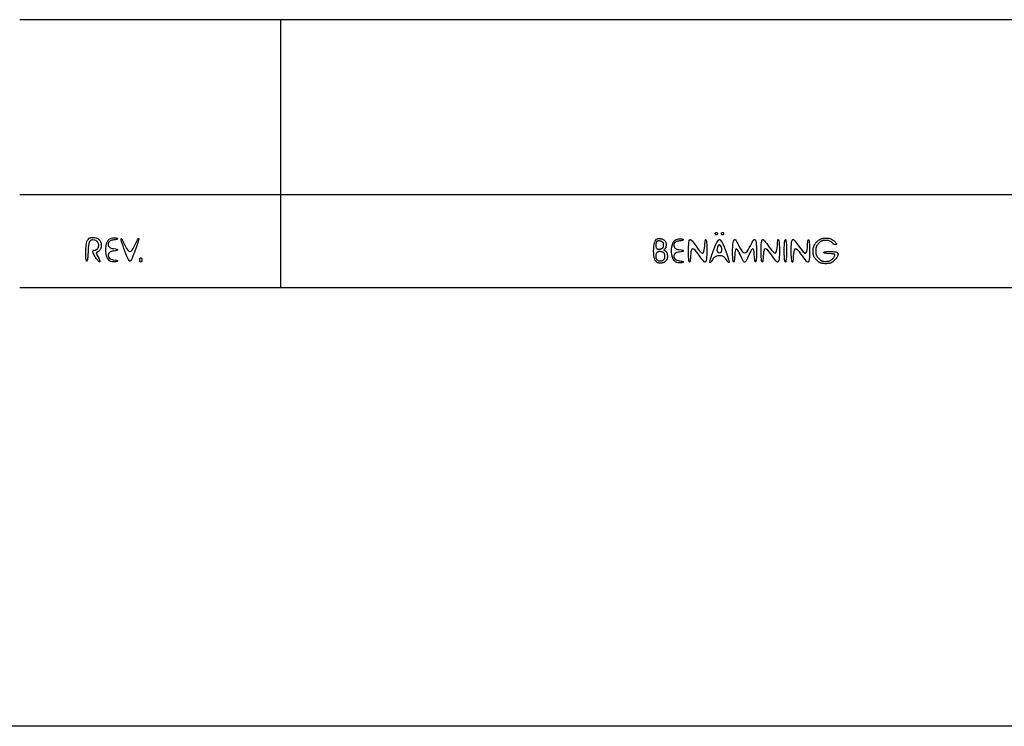
# Model space of a CAD drawing. Extents: x -72 to 752, y -482 to 92.
# Drawn here: x 575 to 665, y -414 to -350 of the extents above; entities that cross this region are included whole.
import ezdxf

# ---------------------------------------------------------------- set-up
doc = ezdxf.new("R2010")
doc.units = 0
doc.header["$LTSCALE"] = 50

msp = doc.modelspace()

# ---------------------------------------------------------------- linework, layer by layer
for points in [[(751.713, -349.601), (574.913, -349.601)], [(598.787, -374.101), (598.787, -349.601)], [(751.713, -365.601), (574.913, -365.601)], [(751.713, -374.101), (574.913, -374.101)], [(751.713, -414.145), (466.11, -414.145)]]:
    msp.add_lwpolyline(points)
for points in [[(581.203, -370.222), (581.181, -370.416), (581.164, -370.628), (581.129, -371.251), (581.115, -371.415), (581.098, -371.54), (581.077, -371.622), (581.054, -371.661), (581.031, -371.657), (581.008, -371.609), (580.987, -371.516), (580.97, -371.378), (580.957, -371.196), (580.949, -370.981), (580.95, -370.746), (580.959, -370.505), (580.979, -370.27), (581.011, -370.055), (581.057, -369.873), (581.116, -369.734), (581.187, -369.634), (581.265, -369.567), (581.346, -369.527), (581.426, -369.506), (581.501, -369.499), (581.665, -369.5), (581.745, -369.505), (581.907, -369.539), (581.974, -369.562), (582.041, -369.599), (582.148, -369.676), (582.188, -369.713), (582.224, -369.755), (582.262, -369.815), (582.333, -369.959), (582.352, -370.014), (582.363, -370.063), (582.369, -370.127), (582.372, -370.213), (582.37, -370.307), (582.365, -370.366), (582.357, -370.418), (582.351, -370.441), (582.343, -370.464), (582.334, -370.487), (582.311, -370.533), (582.278, -370.583), (582.238, -370.637), (582.194, -370.691), (582.149, -370.74), (582.106, -370.78), (582.068, -370.81), (582.032, -370.831), (581.997, -370.846), (581.945, -370.862), (581.931, -370.871), (581.92, -370.884), (581.915, -370.903), (581.916, -370.931), (581.926, -370.968), (581.945, -371.017), (581.974, -371.079), (582.142, -371.395), (582.182, -371.474), (582.215, -371.546), (582.239, -371.607), (582.25, -371.656), (582.25, -371.69), (582.238, -371.709), (582.217, -371.713), (582.185, -371.702), (582.145, -371.676), (582.097, -371.633), (582.042, -371.573), (581.981, -371.497), (581.917, -371.409), (581.851, -371.311), (581.788, -371.21), (581.73, -371.109), (581.679, -371.012), (581.638, -370.923), (581.611, -370.847), (581.599, -370.787), (581.601, -370.742), (581.614, -370.71), (581.635, -370.688), (581.662, -370.674), (581.693, -370.666), (581.784, -370.656), (581.831, -370.647), (581.851, -370.642), (581.87, -370.634), (581.888, -370.626), (581.923, -370.603), (581.962, -370.574), (582.02, -370.521), (582.054, -370.484), (582.082, -370.45), (582.103, -370.418), (582.117, -370.386), (582.126, -370.351), (582.131, -370.311), (582.136, -370.222), (582.132, -370.13), (582.123, -370.076), (582.07, -369.945), (582.037, -369.894), (581.934, -369.796), (581.888, -369.77), (581.772, -369.734), (581.718, -369.726), (581.577, -369.72), (581.536, -369.72), (581.492, -369.724), (581.445, -369.737), (581.398, -369.761), (581.351, -369.801), (581.307, -369.862), (581.267, -369.946), (581.233, -370.058)], [(583.188, -370.426), (583.279, -370.462), (583.377, -370.488), (583.479, -370.506), (583.668, -370.532), (583.744, -370.547), (583.802, -370.564), (583.841, -370.586), (583.86, -370.609), (583.86, -370.633), (583.841, -370.656), (583.802, -370.677), (583.744, -370.695), (583.668, -370.709), (583.479, -370.736), (583.377, -370.754), (583.279, -370.78), (583.188, -370.817), (583.112, -370.866), (583.054, -370.931), (583.015, -371.008), (582.996, -371.091), (582.996, -371.177), (583.015, -371.261), (583.054, -371.337), (583.112, -371.402), (583.188, -371.452), (583.279, -371.488), (583.377, -371.514), (583.479, -371.532), (583.668, -371.558), (583.744, -371.572), (583.802, -371.59), (583.84, -371.611), (583.857, -371.633), (583.853, -371.657), (583.827, -371.679), (583.779, -371.7), (583.707, -371.718), (583.612, -371.73), (583.501, -371.732), (583.379, -371.718), (583.254, -371.681), (583.132, -371.616), (583.02, -371.517), (582.926, -371.378), (582.854, -371.196), (582.806, -370.981), (582.782, -370.746), (582.782, -370.505), (582.806, -370.27), (582.854, -370.055), (582.926, -369.873), (583.007, -369.749), (583.103, -369.656), (583.207, -369.591), (583.316, -369.549), (583.425, -369.526), (583.53, -369.518), (583.625, -369.522), (583.707, -369.534), (583.771, -369.549), (583.817, -369.567), (583.846, -369.587), (583.858, -369.608), (583.853, -369.628), (583.833, -369.648), (583.796, -369.666), (583.744, -369.682), (583.678, -369.694), (583.516, -369.717), (583.428, -369.73), (583.34, -369.749), (583.255, -369.774), (583.178, -369.807), (583.112, -369.85), (583.06, -369.905), (583.023, -369.97), (583.001, -370.04), (582.993, -370.114), (583.001, -370.188), (583.023, -370.258), (583.06, -370.322), (583.112, -370.378)], [(584.196, -369.735), (584.181, -369.642), (584.186, -369.592), (584.207, -369.586), (584.243, -369.623), (584.293, -369.7), (584.355, -369.818), (584.507, -370.149), (584.594, -370.331), (584.687, -370.502), (584.785, -370.645), (584.886, -370.743), (584.988, -370.78), (585.09, -370.743), (585.19, -370.645), (585.288, -370.502), (585.382, -370.331), (585.47, -370.149), (585.622, -369.818), (585.684, -369.7), (585.734, -369.623), (585.77, -369.586), (585.792, -369.592), (585.796, -369.642), (585.782, -369.735), (585.748, -369.873), (585.693, -370.055), (585.621, -370.27), (585.538, -370.505), (585.448, -370.746), (585.356, -370.981), (585.269, -371.196), (585.189, -371.378), (585.122, -371.516), (585.065, -371.608), (585.014, -371.655), (584.965, -371.655), (584.914, -371.608), (584.856, -371.516), (584.789, -371.378), (584.71, -371.196), (584.622, -370.981), (584.53, -370.746), (584.44, -370.505), (584.357, -370.27), (584.285, -370.055), (584.23, -369.873)], [(632.997, -369.825), (633.062, -369.726), (633.134, -369.659), (633.209, -369.62), (633.285, -369.6), (633.358, -369.595), (633.424, -369.596), (633.481, -369.6), (633.529, -369.605), (633.57, -369.611), (633.604, -369.618), (633.633, -369.626), (633.659, -369.635), (633.682, -369.645), (633.723, -369.667), (633.778, -369.706), (633.864, -369.776), (633.895, -369.806), (633.923, -369.839), (633.935, -369.857), (633.946, -369.877), (633.956, -369.898), (633.964, -369.922), (633.972, -369.947), (633.978, -369.976), (633.983, -370.007), (633.989, -370.077), (633.991, -370.152), (633.989, -370.252), (633.983, -370.319), (633.977, -370.35), (633.96, -370.397), (633.9, -370.505), (633.868, -370.546), (633.828, -370.581), (633.795, -370.607), (633.785, -370.619), (633.783, -370.625), (633.785, -370.631), (633.789, -370.637), (633.804, -370.65), (633.881, -370.692), (633.917, -370.717), (633.949, -370.745), (633.986, -370.787), (634.062, -370.902), (634.081, -370.938), (634.091, -370.965), (634.1, -370.996), (634.107, -371.036), (634.113, -371.12), (634.114, -371.229), (634.112, -371.305), (634.106, -371.376), (634.096, -371.437), (634.089, -371.463), (634.082, -371.487), (634.074, -371.51), (634.064, -371.53), (634.042, -371.567), (634.017, -371.6), (633.973, -371.644), (633.878, -371.724), (633.844, -371.749), (633.808, -371.772), (633.767, -371.792), (633.744, -371.801), (633.717, -371.809), (633.687, -371.816), (633.651, -371.823), (633.61, -371.828), (633.505, -371.837), (633.441, -371.839), (633.37, -371.836), (633.295, -371.824), (633.219, -371.798), (633.145, -371.753), (633.075, -371.687), (633.012, -371.594), (632.958, -371.47), (632.916, -371.312), (632.886, -371.129), (632.867, -370.927), (632.86, -370.717), (632.864, -370.507), (632.879, -370.306), (632.905, -370.122), (632.942, -369.965)], [(633.082, -369.992), (633.066, -370.064), (633.058, -370.143), (633.058, -370.224), (633.065, -370.303), (633.079, -370.376), (633.101, -370.437), (633.129, -370.484), (633.163, -370.517), (633.201, -370.54), (633.242, -370.553), (633.283, -370.559), (633.323, -370.56), (633.395, -370.556), (633.453, -370.549), (633.499, -370.54), (633.537, -370.528), (633.569, -370.514), (633.66, -370.456), (633.695, -370.427), (633.715, -370.406), (633.732, -370.381), (633.739, -370.366), (633.745, -370.35), (633.755, -370.31), (633.762, -370.258), (633.764, -370.196), (633.763, -370.133), (633.759, -370.075), (633.756, -370.051), (633.751, -370.03), (633.745, -370.011), (633.737, -369.994), (633.728, -369.979), (633.716, -369.963), (633.688, -369.935), (633.655, -369.908), (633.618, -369.881), (633.579, -369.858), (633.541, -369.84), (633.502, -369.826), (633.46, -369.817), (633.409, -369.811), (633.345, -369.807), (633.308, -369.808), (633.271, -369.812), (633.233, -369.82), (633.196, -369.835), (633.162, -369.857), (633.131, -369.889), (633.105, -369.93)], [(634.903, -370.518), (634.993, -370.554), (635.092, -370.579), (635.193, -370.597), (635.382, -370.624), (635.459, -370.638), (635.517, -370.656), (635.556, -370.677), (635.575, -370.7), (635.575, -370.724), (635.556, -370.747), (635.517, -370.769), (635.459, -370.787), (635.382, -370.801), (635.193, -370.827), (635.092, -370.846), (634.993, -370.872), (634.903, -370.908), (634.827, -370.958), (634.768, -371.023), (634.73, -371.099), (634.71, -371.183), (634.71, -371.268), (634.73, -371.352), (634.768, -371.428), (634.827, -371.493), (634.903, -371.543), (634.993, -371.579), (635.092, -371.605), (635.193, -371.623), (635.382, -371.65), (635.459, -371.664), (635.517, -371.681), (635.555, -371.702), (635.572, -371.725), (635.568, -371.748), (635.542, -371.771), (635.494, -371.792), (635.422, -371.809), (635.327, -371.822), (635.216, -371.824), (635.094, -371.809), (634.968, -371.773), (634.847, -371.708), (634.735, -371.609), (634.64, -371.47), (634.569, -371.287), (634.521, -371.072), (634.497, -370.838), (634.497, -370.596), (634.521, -370.362), (634.569, -370.147), (634.64, -369.965), (634.722, -369.841), (634.817, -369.748), (634.922, -369.682), (635.031, -369.64), (635.14, -369.617), (635.245, -369.61), (635.34, -369.614), (635.422, -369.625), (635.486, -369.641), (635.532, -369.659), (635.561, -369.679), (635.573, -369.699), (635.568, -369.72), (635.547, -369.74), (635.511, -369.758), (635.459, -369.773), (635.393, -369.785), (635.231, -369.808), (635.143, -369.822), (635.054, -369.84), (634.97, -369.865), (634.893, -369.898), (634.827, -369.942), (634.775, -369.997), (634.738, -370.061), (634.715, -370.132), (634.708, -370.205), (634.715, -370.279), (634.738, -370.349), (634.775, -370.414), (634.827, -370.469)], [(637.402, -370.876), (637.455, -370.774), (637.49, -370.627), (637.514, -370.45), (637.529, -370.261), (637.541, -370.079), (637.553, -369.92), (637.569, -369.798), (637.588, -369.718), (637.611, -369.68), (637.634, -369.685), (637.656, -369.733), (637.677, -369.826), (637.695, -369.965), (637.708, -370.147), (637.717, -370.362), (637.721, -370.596), (637.72, -370.838), (637.715, -371.072), (637.703, -371.287), (637.687, -371.47), (637.665, -371.608), (637.635, -371.701), (637.596, -371.749), (637.545, -371.754), (637.481, -371.716), (637.401, -371.636), (637.303, -371.514), (637.187, -371.354), (637.057, -371.172), (636.92, -370.983), (636.784, -370.806), (636.653, -370.658), (636.535, -370.556), (636.437, -370.519), (636.362, -370.556), (636.309, -370.658), (636.273, -370.806), (636.249, -370.983), (636.234, -371.172), (636.223, -371.354), (636.211, -371.514), (636.194, -371.636), (636.175, -371.716), (636.153, -371.754), (636.13, -371.749), (636.107, -371.701), (636.087, -371.608), (636.069, -371.47), (636.056, -371.287), (636.047, -371.072), (636.043, -370.838), (636.044, -370.596), (636.05, -370.362), (636.061, -370.147), (636.077, -369.965), (636.096, -369.841), (636.12, -369.752), (636.152, -369.698), (636.192, -369.677), (636.241, -369.689), (636.302, -369.734), (636.375, -369.811), (636.461, -369.92), (636.562, -370.057), (636.792, -370.38), (636.912, -370.541), (637.03, -370.686), (637.142, -370.805), (637.242, -370.884), (637.327, -370.913)], [(638.073, -371.77), (638.042, -371.794), (638.018, -371.794), (638.004, -371.766), (638.003, -371.706), (638.018, -371.608), (638.053, -371.47), (638.11, -371.287), (638.184, -371.072), (638.27, -370.838), (638.364, -370.596), (638.461, -370.362), (638.556, -370.147), (638.643, -369.965), (638.719, -369.826), (638.786, -369.734), (638.848, -369.688), (638.907, -369.688), (638.969, -369.734), (639.036, -369.826), (639.112, -369.965), (639.199, -370.147), (639.293, -370.362), (639.389, -370.596), (639.483, -370.838), (639.569, -371.072), (639.643, -371.287), (639.699, -371.47), (639.734, -371.608), (639.749, -371.706), (639.747, -371.766), (639.733, -371.794), (639.708, -371.794), (639.677, -371.77), (639.641, -371.728), (639.604, -371.67), (639.521, -371.529), (639.469, -371.454), (639.409, -371.38), (639.338, -371.312), (639.255, -371.255), (639.157, -371.212), (639.048, -371.183), (638.933, -371.168), (638.816, -371.168), (638.701, -371.183), (638.592, -371.212), (638.495, -371.255), (638.411, -371.312), (638.34, -371.38), (638.28, -371.454), (638.229, -371.529), (638.145, -371.67), (638.108, -371.728)], [(638.499, -369.201), (638.49, -369.172), (638.487, -369.141), (638.49, -369.109), (638.499, -369.08), (638.514, -369.056), (638.535, -369.038), (638.56, -369.028), (638.587, -369.024), (638.614, -369.028), (638.639, -369.038), (638.659, -369.056), (638.675, -369.08), (638.684, -369.109), (638.687, -369.141), (638.684, -369.172), (638.675, -369.201), (638.659, -369.225), (638.642, -369.241), (638.621, -369.251), (638.598, -369.256), (638.575, -369.256), (638.552, -369.251), (638.532, -369.241), (638.514, -369.225)], [(639.071, -369.201), (639.062, -369.172), (639.058, -369.141), (639.062, -369.109), (639.071, -369.08), (639.086, -369.056), (639.107, -369.038), (639.132, -369.028), (639.159, -369.024), (639.186, -369.028), (639.211, -369.038), (639.232, -369.056), (639.247, -369.08), (639.256, -369.109), (639.259, -369.141), (639.256, -369.172), (639.247, -369.201), (639.232, -369.225), (639.214, -369.241), (639.193, -369.251), (639.17, -369.256), (639.147, -369.256), (639.124, -369.251), (639.103, -369.241), (639.086, -369.225)], [(640.087, -371.287), (640.079, -371.072), (640.076, -370.838), (640.078, -370.596), (640.085, -370.362), (640.099, -370.147), (640.119, -369.965), (640.146, -369.826), (640.18, -369.733), (640.221, -369.684), (640.27, -369.679), (640.327, -369.716), (640.393, -369.795), (640.467, -369.916), (640.551, -370.073), (640.643, -370.253), (640.741, -370.439), (640.844, -370.614), (640.951, -370.76), (641.061, -370.86), (641.173, -370.897), (641.284, -370.86), (641.393, -370.76), (641.501, -370.614), (641.604, -370.439), (641.702, -370.253), (641.793, -370.073), (641.876, -369.916), (641.951, -369.795), (642.016, -369.716), (642.073, -369.679), (642.122, -369.684), (642.163, -369.733), (642.197, -369.826), (642.224, -369.965), (642.244, -370.147), (642.258, -370.362), (642.266, -370.596), (642.268, -370.838), (642.264, -371.072), (642.256, -371.287), (642.243, -371.47), (642.226, -371.608), (642.206, -371.701), (642.184, -371.749), (642.161, -371.754), (642.139, -371.716), (642.119, -371.635), (642.102, -371.513), (642.088, -371.354), (642.062, -370.982), (642.044, -370.804), (642.019, -370.656), (641.983, -370.554), (641.934, -370.516), (641.879, -370.546), (641.814, -370.625), (641.741, -370.744), (641.665, -370.89), (641.587, -371.052), (641.438, -371.375), (641.371, -371.513), (641.314, -371.622), (641.263, -371.7), (641.216, -371.747), (641.172, -371.763), (641.128, -371.747), (641.082, -371.7), (641.031, -371.622), (640.973, -371.513), (640.907, -371.375), (640.757, -371.052), (640.68, -370.89), (640.603, -370.744), (640.531, -370.625), (640.466, -370.546), (640.411, -370.516), (640.367, -370.546), (640.334, -370.625), (640.309, -370.744), (640.291, -370.89), (640.277, -371.052), (640.255, -371.375), (640.243, -371.513), (640.228, -371.622), (640.211, -371.7), (640.191, -371.745), (640.172, -371.757), (640.152, -371.736), (640.133, -371.682), (640.115, -371.593), (640.1, -371.47)], [(644.038, -370.876), (644.091, -370.774), (644.127, -370.627), (644.151, -370.45), (644.166, -370.261), (644.177, -370.079), (644.189, -369.92), (644.206, -369.798), (644.225, -369.718), (644.247, -369.68), (644.27, -369.685), (644.293, -369.733), (644.314, -369.826), (644.332, -369.965), (644.345, -370.147), (644.354, -370.362), (644.358, -370.596), (644.357, -370.838), (644.351, -371.072), (644.34, -371.287), (644.324, -371.47), (644.302, -371.608), (644.272, -371.701), (644.233, -371.749), (644.182, -371.754), (644.118, -371.716), (644.038, -371.636), (643.94, -371.514), (643.823, -371.354), (643.694, -371.172), (643.557, -370.983), (643.42, -370.806), (643.29, -370.658), (643.172, -370.556), (643.074, -370.519), (642.999, -370.556), (642.946, -370.658), (642.91, -370.806), (642.886, -370.983), (642.871, -371.172), (642.859, -371.354), (642.847, -371.514), (642.831, -371.636), (642.812, -371.716), (642.79, -371.754), (642.767, -371.749), (642.744, -371.701), (642.723, -371.608), (642.706, -371.47), (642.692, -371.287), (642.684, -371.072), (642.68, -370.838), (642.681, -370.596), (642.686, -370.362), (642.697, -370.147), (642.714, -369.965), (642.733, -369.841), (642.757, -369.752), (642.789, -369.698), (642.828, -369.677), (642.878, -369.689), (642.938, -369.734), (643.011, -369.811), (643.098, -369.92), (643.199, -370.057), (643.429, -370.38), (643.549, -370.541), (643.667, -370.686), (643.779, -370.805), (643.879, -370.884), (643.964, -370.913)], [(644.954, -371.626), (644.929, -371.72), (644.901, -371.752), (644.874, -371.72), (644.848, -371.626), (644.827, -371.47), (644.812, -371.254), (644.803, -370.996), (644.799, -370.717), (644.803, -370.438), (644.812, -370.181), (644.827, -369.965), (644.848, -369.808), (644.874, -369.714), (644.901, -369.682), (644.929, -369.714), (644.954, -369.808), (644.975, -369.965), (644.989, -370.147), (644.998, -370.362), (645.002, -370.596), (645.002, -370.838), (644.998, -371.072), (644.989, -371.287), (644.975, -371.47)], [(646.795, -370.876), (646.848, -370.774), (646.884, -370.627), (646.907, -370.45), (646.922, -370.261), (646.934, -370.079), (646.946, -369.92), (646.962, -369.798), (646.982, -369.718), (647.004, -369.68), (647.027, -369.685), (647.05, -369.733), (647.07, -369.826), (647.088, -369.965), (647.102, -370.147), (647.11, -370.362), (647.115, -370.596), (647.114, -370.838), (647.108, -371.072), (647.097, -371.287), (647.08, -371.47), (647.058, -371.608), (647.029, -371.701), (646.99, -371.749), (646.939, -371.754), (646.874, -371.716), (646.794, -371.636), (646.696, -371.514), (646.58, -371.354), (646.45, -371.172), (646.314, -370.983), (646.177, -370.806), (646.046, -370.658), (645.929, -370.556), (645.83, -370.519), (645.756, -370.556), (645.702, -370.658), (645.666, -370.806), (645.643, -370.983), (645.627, -371.172), (645.616, -371.354), (645.604, -371.514), (645.588, -371.636), (645.568, -371.716), (645.546, -371.754), (645.523, -371.749), (645.501, -371.701), (645.48, -371.608), (645.462, -371.47), (645.449, -371.287), (645.44, -371.072), (645.436, -370.838), (645.437, -370.596), (645.443, -370.362), (645.454, -370.147), (645.47, -369.965), (645.489, -369.841), (645.514, -369.752), (645.545, -369.698), (645.585, -369.677), (645.634, -369.689), (645.695, -369.734), (645.768, -369.811), (645.855, -369.92), (645.955, -370.057), (646.185, -370.38), (646.306, -370.541), (646.424, -370.686), (646.535, -370.805), (646.635, -370.884), (646.72, -370.913)], [(648.684, -370.785), (648.818, -370.777), (648.963, -370.774), (649.113, -370.777), (649.258, -370.784), (649.391, -370.798), (649.503, -370.818), (649.588, -370.845), (649.648, -370.877), (649.687, -370.914), (649.708, -370.954), (649.715, -370.996), (649.713, -371.039), (649.705, -371.082), (649.694, -371.125), (649.681, -371.166), (649.666, -371.205), (649.65, -371.244), (649.631, -371.281), (649.61, -371.317), (649.587, -371.352), (649.562, -371.386), (649.535, -371.419), (649.477, -371.482), (649.323, -371.634), (649.259, -371.691), (649.226, -371.718), (649.193, -371.744), (649.159, -371.767), (649.124, -371.789), (649.086, -371.808), (649.046, -371.826), (649.002, -371.841), (648.953, -371.854), (648.898, -371.865), (648.837, -371.873), (648.768, -371.88), (648.694, -371.884), (648.617, -371.886), (648.539, -371.886), (648.461, -371.884), (648.387, -371.879), (648.318, -371.872), (648.257, -371.863), (648.201, -371.851), (648.152, -371.837), (648.107, -371.821), (648.067, -371.802), (648.029, -371.781), (647.993, -371.758), (647.962, -371.736), (647.904, -371.687), (647.847, -371.634), (647.683, -371.464), (647.631, -371.405), (647.584, -371.345), (647.563, -371.313), (647.543, -371.281), (647.525, -371.247), (647.509, -371.212), (647.494, -371.176), (647.482, -371.137), (647.47, -371.095), (647.461, -371.052), (647.453, -371.005), (647.447, -370.955), (647.44, -370.849), (647.437, -370.743), (647.44, -370.603), (647.445, -370.532), (647.453, -370.475), (647.464, -370.424), (647.49, -370.345), (647.539, -370.223), (647.58, -370.138), (647.617, -370.07), (647.653, -370.017), (647.704, -369.957), (647.859, -369.802), (647.917, -369.753), (647.978, -369.71), (648.042, -369.674), (648.227, -369.598), (648.297, -369.575), (648.353, -369.562), (648.424, -369.552), (648.519, -369.546), (648.638, -369.545), (648.76, -369.549), (648.833, -369.556), (648.895, -369.566), (648.95, -369.579), (648.999, -369.596), (649.045, -369.615), (649.113, -369.65), (649.286, -369.756), (649.348, -369.8), (649.388, -369.832), (649.425, -369.867), (649.46, -369.905), (649.492, -369.946), (649.523, -369.989), (649.548, -370.033), (649.558, -370.055), (649.564, -370.075), (649.566, -370.093), (649.564, -370.11), (649.556, -370.123), (649.543, -370.134), (649.525, -370.142), (649.503, -370.147), (649.478, -370.149), (649.452, -370.149), (649.425, -370.146), (649.399, -370.141), (649.374, -370.133), (649.351, -370.124), (649.331, -370.113), (649.313, -370.1), (649.281, -370.072), (649.21, -369.998), (649.163, -369.957), (649.104, -369.916), (649.03, -369.872), (648.951, -369.83), (648.878, -369.798), (648.834, -369.783), (648.788, -369.773), (648.734, -369.767), (648.666, -369.762), (648.584, -369.761), (648.497, -369.763), (648.41, -369.769), (648.37, -369.774), (648.332, -369.781), (648.297, -369.789), (648.264, -369.798), (648.233, -369.809), (648.204, -369.821), (648.177, -369.835), (648.151, -369.85), (648.125, -369.867), (648.077, -369.904), (648.03, -369.946), (647.873, -370.107), (647.831, -370.155), (647.793, -370.204), (647.759, -370.255), (647.744, -370.282), (647.731, -370.311), (647.719, -370.342), (647.709, -370.375), (647.699, -370.412), (647.692, -370.453), (647.685, -370.498), (647.681, -370.548), (647.675, -370.657), (647.675, -370.772), (647.681, -370.882), (647.685, -370.932), (647.692, -370.978), (647.699, -371.019), (647.709, -371.057), (647.719, -371.091), (647.731, -371.123), (647.744, -371.153), (647.759, -371.18), (647.775, -371.207), (647.811, -371.257), (647.851, -371.306), (648.006, -371.468), (648.052, -371.511), (648.1, -371.551), (648.125, -371.569), (648.15, -371.586), (648.176, -371.601), (648.204, -371.615), (648.234, -371.627), (648.266, -371.638), (648.301, -371.647), (648.338, -371.655), (648.38, -371.662), (648.425, -371.667), (648.522, -371.673), (648.622, -371.674), (648.717, -371.67), (648.799, -371.661), (648.834, -371.656), (648.865, -371.649), (648.894, -371.641), (648.92, -371.632), (648.967, -371.612), (649.011, -371.587), (649.074, -371.543), (649.217, -371.429), (649.275, -371.377), (649.311, -371.34), (649.343, -371.301), (649.371, -371.259), (649.396, -371.215), (649.418, -371.168), (649.426, -371.144), (649.432, -371.12), (649.433, -371.096), (649.426, -371.073), (649.409, -371.051), (649.38, -371.031), (649.338, -371.014), (649.278, -370.999), (649.202, -370.987), (649.111, -370.978), (648.699, -370.95), (648.606, -370.941), (648.527, -370.93), (648.465, -370.916), (648.421, -370.9), (648.396, -370.882), (648.39, -370.864), (648.404, -370.845), (648.438, -370.827), (648.494, -370.811), (648.571, -370.797)], [(633.094, -370.99), (633.074, -371.071), (633.064, -371.159), (633.064, -371.25), (633.074, -371.339), (633.094, -371.42), (633.124, -371.489), (633.164, -371.541), (633.212, -371.579), (633.264, -371.604), (633.32, -371.618), (633.375, -371.625), (633.428, -371.626), (633.518, -371.622), (633.582, -371.614), (633.629, -371.604), (633.664, -371.59), (633.694, -371.574), (633.784, -371.507), (633.819, -371.475), (633.839, -371.451), (633.856, -371.424), (633.863, -371.408), (633.869, -371.39), (633.879, -371.347), (633.885, -371.291), (633.888, -371.224), (633.887, -371.156), (633.883, -371.093), (633.874, -371.044), (633.869, -371.023), (633.863, -371.005), (633.855, -370.99), (633.838, -370.962), (633.81, -370.931), (633.723, -370.859), (633.687, -370.835), (633.66, -370.82), (633.63, -370.808), (633.592, -370.798), (633.542, -370.79), (633.474, -370.785), (633.432, -370.783), (633.387, -370.784), (633.339, -370.788), (633.29, -370.797), (633.243, -370.814), (633.198, -370.839), (633.158, -370.874), (633.124, -370.921)], [(639.105, -370.638), (639.093, -370.514), (639.059, -370.391), (639.006, -370.283), (638.942, -370.207), (638.872, -370.178), (638.802, -370.207), (638.739, -370.283), (638.687, -370.391), (638.653, -370.514), (638.642, -370.638), (638.661, -370.745), (638.713, -370.824), (638.787, -370.871), (638.874, -370.887), (638.961, -370.871), (639.035, -370.824), (639.086, -370.745)], [(586.032, -371.714), (586.006, -371.731), (585.979, -371.737), (585.952, -371.731), (585.926, -371.714), (585.905, -371.686), (585.89, -371.646), (585.88, -371.599), (585.877, -371.548), (585.88, -371.497), (585.89, -371.45), (585.905, -371.411), (585.926, -371.382), (585.952, -371.365), (585.979, -371.359), (586.006, -371.365), (586.032, -371.382), (586.053, -371.411), (586.066, -371.444), (586.076, -371.483), (586.08, -371.526), (586.08, -371.57), (586.076, -371.613), (586.066, -371.652), (586.053, -371.686)]]:
    msp.add_lwpolyline(points, close=True)

doc.saveas('drawing.dxf')
